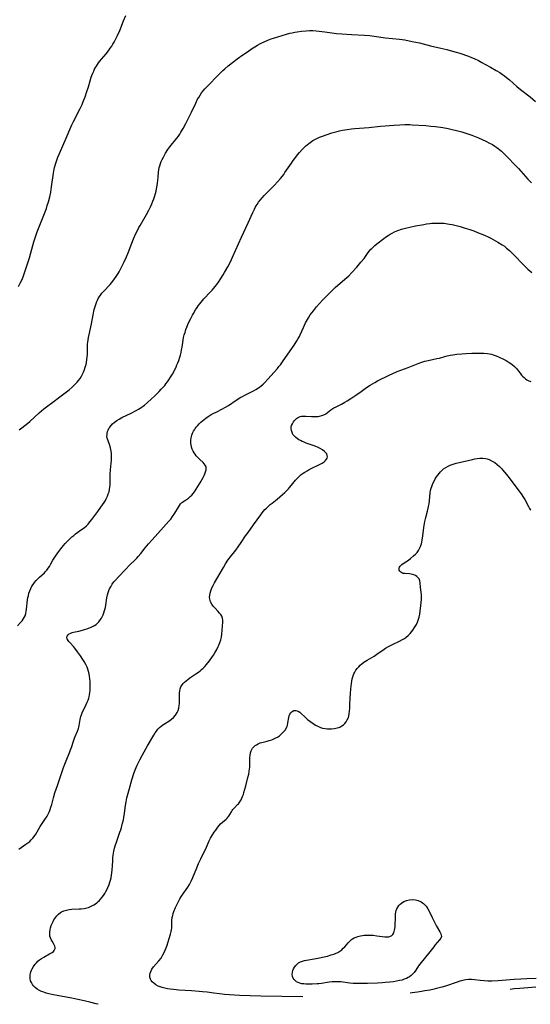
# Model space of a CAD drawing. Units: inches. Extents: x 2145577 to 2151036, y 187570 to 193051.
# Drawn here: x 2146666 to 2146819, y 187602 to 187897 of the extents above; entities that cross this region are included whole.
import ezdxf

# ---------------------------------------------------------------- set-up
doc = ezdxf.new("R2010")
doc.units = ezdxf.units.IN
doc.header["$MEASUREMENT"] = 0
doc.layers.add('c_22_T14S_R21E', color=247, linetype='Continuous')

msp = doc.modelspace()

# ---------------------------------------------------------------- linework, layer by layer
at = {"layer": 'c_22_T14S_R21E'}
for points, elevation in [([(2146689.12, 187602.21), (2146688.48, 187602.38), (2146686.63, 187602.84), (2146684.91, 187603.24), (2146683.05, 187603.66), (2146681.2, 187604.04), (2146677.3, 187604.74), (2146675.27, 187605.15), (2146674.29, 187605.38), (2146673.56, 187605.59), (2146672.84, 187605.82), (2146672.14, 187606.09), (2146671.5, 187606.38), (2146670.81, 187606.78), (2146670.22, 187607.22), (2146669.72, 187607.73), (2146669.4, 187608.18), (2146669.1, 187608.72), (2146668.89, 187609.29), (2146668.75, 187609.87), (2146668.72, 187610.22), (2146668.72, 187610.56), (2146668.76, 187611), (2146668.84, 187611.45), (2146668.99, 187611.97), (2146669.18, 187612.48), (2146669.35, 187612.85), (2146669.76, 187613.54), (2146670.23, 187614.19), (2146670.63, 187614.66), (2146671.06, 187615.1), (2146671.53, 187615.52), (2146672.09, 187615.94), (2146672.81, 187616.38), (2146674.57, 187617.29), (2146674.97, 187617.52), (2146675.37, 187617.78), (2146675.71, 187618.07), (2146675.97, 187618.38), (2146676.2, 187618.92), (2146676.22, 187619.28), (2146676.14, 187619.68), (2146675.98, 187620.07), (2146675.75, 187620.46), (2146675.31, 187621.16), (2146675.03, 187621.65), (2146674.82, 187622.13), (2146674.68, 187622.61), (2146674.61, 187623.15), (2146674.61, 187623.8), (2146674.69, 187624.48), (2146674.85, 187625.16), (2146675.06, 187625.81), (2146675.3, 187626.42), (2146675.59, 187627.01), (2146675.87, 187627.5), (2146676.17, 187627.97), (2146676.43, 187628.34), (2146676.71, 187628.69), (2146677.25, 187629.26), (2146677.87, 187629.74), (2146678.16, 187629.91), (2146678.87, 187630.23), (2146679.64, 187630.46), (2146680.47, 187630.61), (2146681.23, 187630.68), (2146683.38, 187630.79), (2146683.98, 187630.84), (2146684.87, 187630.96), (2146685.73, 187631.14), (2146686.2, 187631.27), (2146686.57, 187631.4), (2146687.24, 187631.69), (2146687.81, 187632), (2146688.35, 187632.36), (2146688.74, 187632.66), (2146689.12, 187632.99), (2146689.49, 187633.34), (2146689.84, 187633.72), (2146690.29, 187634.28), (2146690.71, 187634.86), (2146691.09, 187635.45), (2146691.45, 187636.06), (2146691.78, 187636.68), (2146692.03, 187637.19), (2146692.41, 187638.13), (2146692.64, 187638.78), (2146692.83, 187639.45), (2146692.98, 187640.14), (2146693.14, 187641.02), (2146693.21, 187641.56), (2146693.32, 187642.6), (2146693.39, 187643.61), (2146693.46, 187645.35), (2146693.5, 187646.09), (2146693.58, 187646.88), (2146693.67, 187647.48), (2146693.78, 187648.09), (2146693.99, 187649.04), (2146694.18, 187649.69), (2146694.55, 187650.85), (2146695.62, 187653.76), (2146695.87, 187654.51), (2146696.1, 187655.24), (2146696.42, 187656.46), (2146696.66, 187657.54), (2146696.78, 187658.21), (2146696.97, 187659.48), (2146697.27, 187661.76), (2146697.46, 187662.94), (2146697.69, 187664.05), (2146697.89, 187664.8), (2146698.5, 187666.93), (2146699.18, 187669.48), (2146699.37, 187670.13), (2146699.59, 187670.8), (2146699.92, 187671.73), (2146700.48, 187673.15), (2146700.79, 187673.85), (2146701.16, 187674.66), (2146701.56, 187675.45), (2146702.39, 187676.96), (2146703.91, 187679.66), (2146705.76, 187682.84), (2146706.18, 187683.54), (2146706.56, 187684.11), (2146706.97, 187684.64), (2146707.43, 187685.13), (2146707.97, 187685.6), (2146708.44, 187685.95), (2146708.94, 187686.27), (2146710.26, 187687.07), (2146710.66, 187687.34), (2146711.06, 187687.63), (2146711.69, 187688.19), (2146712.31, 187688.91), (2146712.78, 187689.7), (2146713.03, 187690.31), (2146713.22, 187690.95), (2146713.37, 187691.73), (2146713.45, 187692.35), (2146713.49, 187692.98), (2146713.5, 187693.61), (2146713.48, 187695.47), (2146713.53, 187696.15), (2146713.67, 187696.81), (2146713.89, 187697.33), (2146714.24, 187697.92), (2146714.59, 187698.36), (2146715, 187698.78), (2146715.46, 187699.19), (2146715.95, 187699.59), (2146716.54, 187700.02), (2146718.36, 187701.24), (2146719.16, 187701.79), (2146719.63, 187702.16), (2146720.08, 187702.54), (2146720.56, 187702.98), (2146721.01, 187703.45), (2146721.57, 187704.07), (2146722.43, 187705.15), (2146723.17, 187706.18), (2146723.63, 187706.85), (2146724.06, 187707.53), (2146724.64, 187708.54), (2146725.09, 187709.43), (2146725.28, 187709.86), (2146725.59, 187710.65), (2146725.86, 187711.45), (2146726.06, 187712.25), (2146726.19, 187713.11), (2146726.45, 187716.71), (2146726.46, 187717.35), (2146726.37, 187717.95), (2146726.15, 187718.53), (2146725.82, 187719.07), (2146725.47, 187719.49), (2146725.09, 187719.9), (2146724.01, 187721), (2146723.51, 187721.58), (2146723.15, 187722.1), (2146722.8, 187722.82), (2146722.57, 187723.59), (2146722.5, 187724.23), (2146722.52, 187724.78), (2146722.63, 187725.46), (2146722.81, 187726.14), (2146723.02, 187726.71), (2146723.15, 187727.02), (2146723.52, 187727.78), (2146723.93, 187728.54), (2146726.63, 187733.16), (2146727.24, 187734.18), (2146727.94, 187735.29), (2146728.34, 187735.86), (2146728.64, 187736.27), (2146730.3, 187738.32), (2146731.08, 187739.35), (2146731.94, 187740.61), (2146733.24, 187742.58), (2146734, 187743.66), (2146735.66, 187745.9), (2146737.8, 187748.92), (2146738.21, 187749.47), (2146738.64, 187750), (2146739.05, 187750.47), (2146739.48, 187750.92), (2146740.07, 187751.5), (2146740.64, 187752.01), (2146741.18, 187752.46), (2146742.68, 187753.65), (2146743.53, 187754.34), (2146744.27, 187754.97), (2146744.98, 187755.61), (2146745.54, 187756.15), (2146746.07, 187756.7), (2146746.44, 187757.11), (2146747.05, 187757.84), (2146748.24, 187759.34), (2146748.66, 187759.82), (2146749.3, 187760.44), (2146749.92, 187760.96), (2146750.47, 187761.36), (2146751.04, 187761.73), (2146751.66, 187762.11), (2146752.28, 187762.46), (2146752.89, 187762.77), (2146755.41, 187763.97), (2146755.83, 187764.2), (2146756.22, 187764.43), (2146756.76, 187764.81), (2146757.19, 187765.18), (2146757.51, 187765.58), (2146757.69, 187765.92), (2146757.78, 187766.31), (2146757.73, 187766.72), (2146757.54, 187767.15), (2146757.26, 187767.53), (2146756.91, 187767.89), (2146756.31, 187768.35), (2146755.62, 187768.78), (2146754.96, 187769.11), (2146754.1, 187769.47), (2146753.21, 187769.8), (2146751.42, 187770.41), (2146750.76, 187770.66), (2146750.21, 187770.89), (2146749.67, 187771.15), (2146749.21, 187771.41), (2146748.77, 187771.7), (2146748.16, 187772.2), (2146747.65, 187772.75), (2146747.45, 187773.04), (2146747.17, 187773.59), (2146746.99, 187774.19), (2146746.93, 187774.8), (2146746.95, 187775.19), (2146747.05, 187775.64), (2146747.28, 187776.23), (2146747.6, 187776.79), (2146747.87, 187777.17), (2146748.18, 187777.51), (2146748.49, 187777.79), (2146748.83, 187778.03), (2146749.18, 187778.22), (2146749.56, 187778.36), (2146750.01, 187778.46), (2146750.48, 187778.51), (2146751.29, 187778.51), (2146753.02, 187778.38), (2146753.78, 187778.35), (2146754.53, 187778.36), (2146755.01, 187778.41), (2146755.43, 187778.48), (2146756.07, 187778.66), (2146756.67, 187778.89), (2146757.25, 187779.21), (2146757.78, 187779.59), (2146758.81, 187780.4), (2146759.09, 187780.6), (2146759.69, 187780.97), (2146760.34, 187781.31), (2146761.95, 187782.13), (2146762.99, 187782.68), (2146763.64, 187783.05), (2146764.82, 187783.77), (2146766.59, 187784.95), (2146767.83, 187785.83), (2146769.5, 187787.04), (2146770.55, 187787.76), (2146771.23, 187788.19), (2146771.93, 187788.6), (2146772.76, 187789.06), (2146773.93, 187789.66), (2146775.02, 187790.2), (2146776.45, 187790.89), (2146777.2, 187791.22), (2146778.68, 187791.83), (2146781.96, 187793.06), (2146784.99, 187794.31), (2146786.03, 187794.68), (2146786.98, 187794.96), (2146787.94, 187795.18), (2146790.58, 187795.73), (2146791.29, 187795.9), (2146793.25, 187796.43), (2146794.51, 187796.73), (2146795.35, 187796.89), (2146796.51, 187797.06), (2146797.97, 187797.21), (2146799.35, 187797.31), (2146800.97, 187797.37), (2146802.87, 187797.39), (2146804.65, 187797.36), (2146805.68, 187797.27), (2146806.34, 187797.17), (2146806.89, 187797.05), (2146807.44, 187796.89), (2146808.32, 187796.58), (2146809.19, 187796.21), (2146810.54, 187795.56), (2146811.32, 187795.14), (2146812.2, 187794.62), (2146812.67, 187794.31), (2146813.12, 187793.98), (2146813.81, 187793.39), (2146814.43, 187792.75), (2146815.01, 187792.01), (2146815.45, 187791.39), (2146815.92, 187790.78), (2146816.18, 187790.49), (2146816.66, 187790.04), (2146817.08, 187789.71), (2146817.53, 187789.42), (2146818.09, 187789.11), (2146818.69, 187788.85)], 1048), ([(2146723.78, 187605.55), (2146721.8, 187605.83), (2146720.4, 187605.99), (2146719.33, 187606.09), (2146717.09, 187606.26), (2146713.25, 187606.49), (2146711.63, 187606.63), (2146710.65, 187606.76), (2146709.92, 187606.87), (2146709.08, 187607.03), (2146708.28, 187607.23), (2146707.41, 187607.52), (2146707.04, 187607.68), (2146706.36, 187608.05), (2146705.76, 187608.5), (2146705.33, 187608.91), (2146704.99, 187609.35), (2146704.76, 187609.76), (2146704.58, 187610.31), (2146704.56, 187610.89), (2146704.69, 187611.54), (2146704.95, 187612.2), (2146705.22, 187612.7), (2146705.73, 187613.39), (2146707.31, 187615.22), (2146707.93, 187616.04), (2146708.22, 187616.48), (2146708.52, 187616.99), (2146708.99, 187617.96), (2146709.17, 187618.4), (2146709.47, 187619.18), (2146709.64, 187619.66), (2146710.74, 187623.23), (2146710.95, 187624.01), (2146711.06, 187624.57), (2146711.14, 187625.13), (2146711.18, 187625.64), (2146711.22, 187627.36), (2146711.31, 187628.2), (2146711.44, 187628.8), (2146711.61, 187629.39), (2146711.81, 187629.99), (2146712.27, 187631.18), (2146712.65, 187632.04), (2146712.94, 187632.64), (2146713.25, 187633.23), (2146713.59, 187633.81), (2146714.09, 187634.6), (2146715.51, 187636.6), (2146715.98, 187637.33), (2146716.45, 187638.12), (2146716.77, 187638.73), (2146717.07, 187639.36), (2146717.46, 187640.25), (2146718.62, 187643.11), (2146719.18, 187644.41), (2146719.83, 187645.79), (2146721.54, 187649.33), (2146722.36, 187651.17), (2146722.78, 187652.05), (2146723.34, 187653.01), (2146723.84, 187653.77), (2146724.3, 187654.42), (2146724.99, 187655.34), (2146725.38, 187655.83), (2146725.78, 187656.28), (2146726.3, 187656.79), (2146727.45, 187657.73), (2146727.74, 187658.01), (2146728.05, 187658.35), (2146728.23, 187658.58), (2146728.54, 187659.05), (2146729.01, 187659.92), (2146729.26, 187660.34), (2146729.47, 187660.62), (2146729.94, 187661.14), (2146730.88, 187662.06), (2146731.11, 187662.31), (2146731.55, 187662.88), (2146731.94, 187663.5), (2146732.18, 187663.96), (2146732.38, 187664.45), (2146732.59, 187665.06), (2146732.77, 187665.7), (2146733.29, 187667.71), (2146733.98, 187670.14), (2146734.21, 187671.19), (2146734.35, 187671.97), (2146734.45, 187672.75), (2146734.49, 187673.23), (2146734.53, 187673.82), (2146734.57, 187676.09), (2146734.63, 187676.92), (2146734.73, 187677.6), (2146734.92, 187678.22), (2146735.09, 187678.58), (2146735.33, 187678.95), (2146735.81, 187679.48), (2146736.14, 187679.75), (2146736.49, 187679.99), (2146737.05, 187680.3), (2146737.64, 187680.55), (2146738.15, 187680.71), (2146739.69, 187681.08), (2146740.3, 187681.24), (2146740.82, 187681.41), (2146741.34, 187681.61), (2146742.07, 187681.93), (2146742.78, 187682.31), (2146743.38, 187682.7), (2146744.05, 187683.23), (2146744.64, 187683.83), (2146745.1, 187684.41), (2146745.47, 187685.04), (2146745.62, 187685.39), (2146745.77, 187685.81), (2146745.95, 187686.58), (2146746.2, 187688.13), (2146746.35, 187688.71), (2146746.54, 187689.19), (2146746.78, 187689.61), (2146747.16, 187690), (2146747.75, 187690.25), (2146748.31, 187690.27), (2146748.98, 187690.06), (2146749.51, 187689.73), (2146749.94, 187689.37), (2146750.99, 187688.37), (2146751.83, 187687.62), (2146752.51, 187687.09), (2146753.52, 187686.36), (2146754.2, 187685.92), (2146754.89, 187685.53), (2146755.28, 187685.35), (2146755.74, 187685.16), (2146756.3, 187684.99), (2146757.06, 187684.83), (2146757.83, 187684.74), (2146758.49, 187684.73), (2146758.97, 187684.74), (2146759.87, 187684.84), (2146760.73, 187685.04), (2146761.17, 187685.19), (2146761.47, 187685.31), (2146762.06, 187685.64), (2146762.55, 187685.99), (2146762.98, 187686.41), (2146763.39, 187686.9), (2146763.72, 187687.45), (2146764.03, 187688.16), (2146764.15, 187688.56), (2146764.32, 187689.31), (2146764.42, 187690.1), (2146764.48, 187690.9), (2146764.52, 187692.1), (2146764.56, 187694.07), (2146764.63, 187695.4), (2146764.75, 187696.75), (2146764.93, 187698.37), (2146765.04, 187699.08), (2146765.18, 187699.78), (2146765.44, 187700.61), (2146765.69, 187701.22), (2146765.98, 187701.8), (2146766.31, 187702.34), (2146766.69, 187702.86), (2146767.15, 187703.4), (2146767.58, 187703.83), (2146768.1, 187704.29), (2146768.65, 187704.72), (2146769.13, 187705.05), (2146769.63, 187705.36), (2146771.72, 187706.6), (2146772.53, 187707.12), (2146774.72, 187708.62), (2146775.2, 187708.92), (2146776.03, 187709.42), (2146776.63, 187709.74), (2146777.23, 187710.03), (2146779.37, 187711.05), (2146780.22, 187711.51), (2146780.81, 187711.87), (2146781.38, 187712.27), (2146781.96, 187712.75), (2146782.52, 187713.33), (2146782.94, 187713.83), (2146783.33, 187714.35), (2146783.88, 187715.18), (2146784.41, 187716.09), (2146784.71, 187716.7), (2146784.97, 187717.33), (2146785.18, 187717.96), (2146785.26, 187718.28), (2146785.43, 187719.19), (2146785.84, 187722.67), (2146785.93, 187723.51), (2146785.96, 187724.19), (2146785.95, 187724.98), (2146785.87, 187725.75), (2146785.67, 187727.14), (2146785.53, 187728.54), (2146785.4, 187729.17), (2146785.2, 187729.69), (2146784.94, 187730.07), (2146784.51, 187730.47), (2146784.1, 187730.72), (2146783.65, 187730.91), (2146783.27, 187731.02), (2146782.81, 187731.12), (2146782.35, 187731.19), (2146780.96, 187731.3), (2146780.48, 187731.37), (2146780.06, 187731.5), (2146779.72, 187731.71), (2146779.46, 187731.99), (2146779.3, 187732.32), (2146779.24, 187732.63), (2146779.27, 187732.95), (2146779.38, 187733.23), (2146779.55, 187733.51), (2146779.77, 187733.77), (2146780.03, 187734.02), (2146780.45, 187734.34), (2146782.01, 187735.36), (2146782.67, 187735.85), (2146783.58, 187736.6), (2146784.16, 187737.14), (2146784.65, 187737.67), (2146785.03, 187738.2), (2146785.36, 187738.78), (2146785.62, 187739.38), (2146785.89, 187740.21), (2146786.02, 187740.76), (2146786.13, 187741.33), (2146786.34, 187742.62), (2146786.68, 187745.07), (2146786.98, 187746.92), (2146787.24, 187748.07), (2146787.74, 187749.98), (2146787.96, 187750.92), (2146788.05, 187751.37), (2146788.19, 187752.23), (2146788.31, 187753.09), (2146788.58, 187755.57), (2146788.68, 187756.22), (2146788.82, 187756.86), (2146788.99, 187757.45), (2146789.32, 187758.26), (2146789.72, 187759.05), (2146790.08, 187759.68), (2146790.47, 187760.29), (2146790.81, 187760.78), (2146791.2, 187761.31), (2146791.62, 187761.82), (2146792.18, 187762.38), (2146792.52, 187762.67), (2146793.21, 187763.14), (2146793.96, 187763.54), (2146794.51, 187763.78), (2146795.4, 187764.11), (2146796.3, 187764.39), (2146796.83, 187764.54), (2146798.09, 187764.84), (2146801.21, 187765.52), (2146801.9, 187765.66), (2146802.59, 187765.77), (2146803.39, 187765.85), (2146804.31, 187765.85), (2146805.09, 187765.76), (2146805.62, 187765.65), (2146806.23, 187765.46), (2146807.12, 187765.04), (2146807.87, 187764.57), (2146808.6, 187763.99), (2146809.3, 187763.36), (2146809.87, 187762.77), (2146810.21, 187762.39), (2146810.82, 187761.68), (2146811.39, 187760.98), (2146812.46, 187759.58), (2146815.97, 187754.88), (2146816.28, 187754.42), (2146816.84, 187753.52), (2146817.98, 187751.38), (2146818.3, 187750.84), (2146818.63, 187750.36)], 1050), ([(2146820.32, 187609.92), (2146817.52, 187609.85), (2146815.67, 187609.77), (2146813.72, 187609.63), (2146808.9, 187609.24), (2146807, 187609.15), (2146805.78, 187609.15), (2146804.67, 187609.21), (2146803.51, 187609.32), (2146801.78, 187609.55), (2146800.96, 187609.64), (2146800.63, 187609.66), (2146800.06, 187609.66), (2146799.21, 187609.57), (2146798.58, 187609.45), (2146797.96, 187609.29), (2146797.38, 187609.12), (2146796.66, 187608.88), (2146793.15, 187607.67), (2146792.01, 187607.32), (2146790.48, 187606.92), (2146789.77, 187606.75), (2146788.4, 187606.46), (2146786.98, 187606.21), (2146785.95, 187606.04), (2146784.72, 187605.87), (2146783.13, 187605.66), (2146782.53, 187605.59)], 1050), ([(2146750.44, 187604.43), (2146737.84, 187604.67), (2146731.41, 187604.85), (2146729.9, 187604.91), (2146728.41, 187605), (2146726.96, 187605.13), (2146725.41, 187605.31), (2146723.78, 187605.55)], 1050), ([(2146820.15, 187607.3), (2146816.55, 187607.07), (2146815.42, 187606.98), (2146813.72, 187606.81), (2146812.52, 187606.68)], 1048)]:
    msp.add_lwpolyline(points, dxfattribs=dict(at, elevation=elevation))
for points in [[(2146665.21, 187817.35, 1040), (2146665.9, 187818.59, 1040), (2146666.21, 187819.22, 1040), (2146666.68, 187820.29, 1040), (2146667.09, 187821.4, 1040), (2146667.49, 187822.62, 1040), (2146668.54, 187825.97, 1040), (2146668.97, 187827.45, 1040), (2146669.89, 187830.77, 1040), (2146670.45, 187832.58, 1040), (2146670.87, 187833.74, 1040), (2146671.43, 187835.23, 1040), (2146673.59, 187840.77, 1040), (2146673.88, 187841.59, 1040), (2146674.23, 187842.75, 1040), (2146674.61, 187844.22, 1040), (2146674.89, 187845.59, 1040), (2146675.15, 187847.18, 1040), (2146675.73, 187851.33, 1040), (2146675.94, 187852.49, 1040), (2146676.06, 187853.05, 1040), (2146676.4, 187854.27, 1040), (2146676.72, 187855.25, 1040), (2146677.04, 187856.1, 1040), (2146677.5, 187857.19, 1040), (2146679.57, 187861.78, 1040), (2146680.93, 187865.06, 1040), (2146681.27, 187865.79, 1040), (2146681.77, 187866.83, 1040), (2146683.75, 187870.73, 1040), (2146684.28, 187871.89, 1040), (2146684.54, 187872.51, 1040), (2146685.19, 187874.22, 1040), (2146685.72, 187875.78, 1040), (2146686.18, 187877.23, 1040), (2146686.68, 187878.95, 1040), (2146687.03, 187880.07, 1040), (2146687.23, 187880.62, 1040), (2146687.49, 187881.27, 1040), (2146687.78, 187881.92, 1040), (2146688.04, 187882.45, 1040), (2146688.33, 187882.97, 1040), (2146688.58, 187883.41, 1040), (2146688.86, 187883.84, 1040), (2146689.22, 187884.36, 1040), (2146689.6, 187884.87, 1040), (2146690.11, 187885.49, 1040), (2146691.46, 187887.09, 1040), (2146692.17, 187887.97, 1040), (2146692.75, 187888.75, 1040), (2146693.16, 187889.35, 1040), (2146693.55, 187889.97, 1040), (2146693.92, 187890.6, 1040), (2146694.35, 187891.38, 1040), (2146694.92, 187892.54, 1040), (2146695.57, 187894.06, 1040), (2146696.7, 187896.95, 1040), (2146697.39, 187898.57, 1040)], [(2146665.5, 187774.42, 1042), (2146665.85, 187774.71, 1042), (2146667.54, 187776.02, 1042), (2146668.64, 187776.93, 1042), (2146671.47, 187779.45, 1042), (2146672.86, 187780.64, 1042), (2146674, 187781.56, 1042), (2146675.1, 187782.41, 1042), (2146678.04, 187784.57, 1042), (2146679.18, 187785.44, 1042), (2146680.42, 187786.42, 1042), (2146681.33, 187787.22, 1042), (2146681.86, 187787.72, 1042), (2146682.36, 187788.22, 1042), (2146682.81, 187788.71, 1042), (2146683.24, 187789.21, 1042), (2146683.68, 187789.79, 1042), (2146684.12, 187790.45, 1042), (2146684.45, 187791.06, 1042), (2146684.74, 187791.69, 1042), (2146685.05, 187792.52, 1042), (2146685.25, 187793.17, 1042), (2146685.47, 187793.99, 1042), (2146685.63, 187794.68, 1042), (2146685.75, 187795.38, 1042), (2146685.86, 187796.23, 1042), (2146685.9, 187796.98, 1042), (2146685.92, 187799.16, 1042), (2146685.95, 187800.02, 1042), (2146686, 187800.68, 1042), (2146686.08, 187801.34, 1042), (2146686.18, 187802.05, 1042), (2146686.47, 187803.36, 1042), (2146686.93, 187805.29, 1042), (2146687.12, 187806.21, 1042), (2146687.62, 187808.85, 1042), (2146687.96, 187810.43, 1042), (2146688.29, 187811.66, 1042), (2146688.47, 187812.21, 1042), (2146688.7, 187812.83, 1042), (2146688.9, 187813.3, 1042), (2146689.14, 187813.76, 1042), (2146689.48, 187814.31, 1042), (2146689.79, 187814.75, 1042), (2146690.25, 187815.32, 1042), (2146690.74, 187815.88, 1042), (2146692.67, 187817.96, 1042), (2146693.52, 187818.97, 1042), (2146694.03, 187819.65, 1042), (2146694.51, 187820.35, 1042), (2146695.06, 187821.24, 1042), (2146695.35, 187821.76, 1042), (2146695.87, 187822.71, 1042), (2146696.5, 187823.91, 1042), (2146696.93, 187824.77, 1042), (2146697.61, 187826.23, 1042), (2146698.1, 187827.42, 1042), (2146699.21, 187830.34, 1042), (2146699.72, 187831.61, 1042), (2146700.41, 187833.19, 1042), (2146700.96, 187834.36, 1042), (2146701.29, 187835.01, 1042), (2146701.65, 187835.65, 1042), (2146703.2, 187838.25, 1042), (2146703.61, 187838.97, 1042), (2146704.28, 187840.18, 1042), (2146704.8, 187841.25, 1042), (2146705.21, 187842.17, 1042), (2146705.52, 187842.95, 1042), (2146705.76, 187843.59, 1042), (2146705.97, 187844.24, 1042), (2146706.26, 187845.23, 1042), (2146706.44, 187845.93, 1042), (2146706.6, 187846.64, 1042), (2146706.78, 187847.6, 1042), (2146706.9, 187848.37, 1042), (2146707, 187849.15, 1042), (2146707.09, 187850.08, 1042), (2146707.2, 187851.64, 1042), (2146707.27, 187852.34, 1042), (2146707.39, 187852.99, 1042), (2146707.54, 187853.54, 1042), (2146707.77, 187854.19, 1042), (2146708.02, 187854.79, 1042), (2146708.29, 187855.39, 1042), (2146708.67, 187856.16, 1042), (2146708.98, 187856.75, 1042), (2146709.32, 187857.33, 1042), (2146710, 187858.4, 1042), (2146710.6, 187859.25, 1042), (2146712.67, 187861.83, 1042), (2146713.12, 187862.43, 1042), (2146713.52, 187863.01, 1042), (2146713.9, 187863.6, 1042), (2146714.57, 187864.72, 1042), (2146715.35, 187866.17, 1042), (2146717.02, 187869.57, 1042), (2146718.32, 187872.3, 1042), (2146718.9, 187873.45, 1042), (2146719.22, 187874.02, 1042), (2146719.65, 187874.72, 1042), (2146720.1, 187875.39, 1042), (2146720.59, 187876.04, 1042), (2146721.04, 187876.57, 1042), (2146721.51, 187877.08, 1042), (2146725.45, 187881.14, 1042), (2146726.47, 187882.1, 1042), (2146727.05, 187882.63, 1042), (2146728.08, 187883.5, 1042), (2146729.75, 187884.82, 1042), (2146730.71, 187885.54, 1042), (2146732.48, 187886.81, 1042), (2146733.8, 187887.73, 1042), (2146735.03, 187888.56, 1042), (2146736.02, 187889.19, 1042), (2146736.84, 187889.69, 1042), (2146737.52, 187890.07, 1042), (2146738.15, 187890.4, 1042), (2146738.8, 187890.7, 1042), (2146739.91, 187891.17, 1042), (2146740.94, 187891.55, 1042), (2146741.66, 187891.78, 1042), (2146745.56, 187892.99, 1042), (2146746.5, 187893.25, 1042), (2146747.19, 187893.41, 1042), (2146747.99, 187893.56, 1042), (2146748.69, 187893.67, 1042), (2146749.98, 187893.85, 1042), (2146751.4, 187894, 1042), (2146752.4, 187894.05, 1042), (2146752.89, 187894.04, 1042), (2146753.38, 187894.03, 1042), (2146754.37, 187893.96, 1042), (2146756.96, 187893.68, 1042), (2146760.48, 187893.23, 1042), (2146762.1, 187893.06, 1042), (2146765.01, 187892.85, 1042), (2146768.88, 187892.65, 1042), (2146770.37, 187892.54, 1042), (2146771.81, 187892.36, 1042), (2146775.15, 187891.93, 1042), (2146779.39, 187891.48, 1042), (2146780.9, 187891.25, 1042), (2146783.15, 187890.83, 1042), (2146785.38, 187890.35, 1042), (2146786.4, 187890.09, 1042), (2146788.59, 187889.52, 1042), (2146791.74, 187888.79, 1042), (2146793.56, 187888.34, 1042), (2146795.96, 187887.71, 1042), (2146797.4, 187887.29, 1042), (2146798.29, 187887.01, 1042), (2146799.13, 187886.72, 1042), (2146799.97, 187886.41, 1042), (2146800.95, 187886.01, 1042), (2146801.74, 187885.65, 1042), (2146802.98, 187885.04, 1042), (2146803.97, 187884.53, 1042), (2146805.11, 187883.92, 1042), (2146806.56, 187883.11, 1042), (2146808.32, 187882.09, 1042), (2146809.35, 187881.46, 1042), (2146810.19, 187880.9, 1042), (2146810.8, 187880.46, 1042), (2146811.4, 187880.01, 1042), (2146812.3, 187879.27, 1042), (2146814.47, 187877.34, 1042), (2146815.62, 187876.37, 1042), (2146818.46, 187874.18, 1042), (2146820.09, 187872.83, 1042)], [(2146664.96, 187715.63, 1044), (2146665.89, 187716.62, 1044), (2146666.33, 187717.13, 1044), (2146666.68, 187717.6, 1044), (2146666.98, 187718.1, 1044), (2146667.25, 187718.69, 1044), (2146667.45, 187719.32, 1044), (2146667.58, 187719.99, 1044), (2146667.68, 187720.68, 1044), (2146667.98, 187723.42, 1044), (2146668.09, 187724.11, 1044), (2146668.2, 187724.66, 1044), (2146668.39, 187725.41, 1044), (2146668.63, 187726.14, 1044), (2146668.92, 187726.85, 1044), (2146669.27, 187727.52, 1044), (2146669.61, 187728.08, 1044), (2146670, 187728.61, 1044), (2146670.53, 187729.26, 1044), (2146671.11, 187729.87, 1044), (2146671.54, 187730.28, 1044), (2146672.99, 187731.57, 1044), (2146673.38, 187731.96, 1044), (2146673.75, 187732.37, 1044), (2146674.17, 187732.91, 1044), (2146674.55, 187733.47, 1044), (2146674.98, 187734.21, 1044), (2146675.58, 187735.33, 1044), (2146675.95, 187735.97, 1044), (2146676.3, 187736.5, 1044), (2146677.01, 187737.51, 1044), (2146677.92, 187738.73, 1044), (2146678.71, 187739.72, 1044), (2146679.24, 187740.34, 1044), (2146679.7, 187740.84, 1044), (2146680.18, 187741.33, 1044), (2146680.7, 187741.83, 1044), (2146681.25, 187742.31, 1044), (2146681.78, 187742.75, 1044), (2146682.33, 187743.17, 1044), (2146684.15, 187744.48, 1044), (2146684.88, 187745.03, 1044), (2146685.57, 187745.62, 1044), (2146685.79, 187745.83, 1044), (2146686.08, 187746.14, 1044), (2146686.65, 187746.79, 1044), (2146687.2, 187747.47, 1044), (2146689.03, 187749.91, 1044), (2146689.95, 187751.17, 1044), (2146690.44, 187751.88, 1044), (2146690.91, 187752.6, 1044), (2146691.27, 187753.24, 1044), (2146691.52, 187753.73, 1044), (2146691.88, 187754.51, 1044), (2146692.15, 187755.2, 1044), (2146692.36, 187755.85, 1044), (2146692.53, 187756.52, 1044), (2146692.64, 187757.18, 1044), (2146692.69, 187757.88, 1044), (2146692.7, 187758.53, 1044), (2146692.68, 187759.97, 1044), (2146692.72, 187761.21, 1044), (2146692.82, 187762.38, 1044), (2146693.03, 187764.42, 1044), (2146693.09, 187765.19, 1044), (2146693.11, 187765.68, 1044), (2146693.12, 187766.18, 1044), (2146693.1, 187766.74, 1044), (2146693.06, 187767.3, 1044), (2146692.98, 187767.96, 1044), (2146692.89, 187768.46, 1044), (2146692.78, 187768.95, 1044), (2146692.58, 187769.65, 1044), (2146691.97, 187771.35, 1044), (2146691.83, 187771.87, 1044), (2146691.75, 187772.38, 1044), (2146691.76, 187772.89, 1044), (2146691.84, 187773.41, 1044), (2146691.95, 187773.85, 1044), (2146692.1, 187774.28, 1044), (2146692.43, 187774.96, 1044), (2146692.6, 187775.23, 1044), (2146692.97, 187775.72, 1044), (2146693.41, 187776.19, 1044), (2146693.91, 187776.62, 1044), (2146694.31, 187776.92, 1044), (2146694.73, 187777.21, 1044), (2146695.43, 187777.63, 1044), (2146696.19, 187778.04, 1044), (2146699.01, 187779.43, 1044), (2146700.5, 187780.19, 1044), (2146701.15, 187780.56, 1044), (2146701.7, 187780.9, 1044), (2146702.54, 187781.49, 1044), (2146702.98, 187781.83, 1044), (2146703.93, 187782.63, 1044), (2146704.99, 187783.58, 1044), (2146706.06, 187784.58, 1044), (2146707.4, 187785.9, 1044), (2146708.02, 187786.55, 1044), (2146708.64, 187787.24, 1044), (2146709.03, 187787.69, 1044), (2146709.4, 187788.15, 1044), (2146709.84, 187788.74, 1044), (2146710.27, 187789.35, 1044), (2146710.8, 187790.18, 1044), (2146711.36, 187791.12, 1044), (2146711.74, 187791.81, 1044), (2146712.1, 187792.51, 1044), (2146712.44, 187793.22, 1044), (2146712.71, 187793.83, 1044), (2146712.99, 187794.51, 1044), (2146713.25, 187795.2, 1044), (2146713.57, 187796.2, 1044), (2146713.73, 187796.75, 1044), (2146713.92, 187797.53, 1044), (2146714.09, 187798.33, 1044), (2146714.26, 187799.18, 1044), (2146714.56, 187801.31, 1044), (2146714.7, 187802.07, 1044), (2146714.89, 187802.84, 1044), (2146715.12, 187803.6, 1044), (2146715.41, 187804.48, 1044), (2146715.65, 187805.14, 1044), (2146716.2, 187806.46, 1044), (2146716.82, 187807.78, 1044), (2146717.31, 187808.71, 1044), (2146717.62, 187809.27, 1044), (2146718.28, 187810.37, 1044), (2146718.71, 187811.01, 1044), (2146719.07, 187811.52, 1044), (2146719.54, 187812.14, 1044), (2146719.96, 187812.67, 1044), (2146720.78, 187813.61, 1044), (2146722.8, 187815.75, 1044), (2146723.27, 187816.27, 1044), (2146723.74, 187816.81, 1044), (2146724.19, 187817.36, 1044), (2146724.62, 187817.92, 1044), (2146725.32, 187818.9, 1044), (2146725.85, 187819.7, 1044), (2146726.59, 187820.88, 1044), (2146726.99, 187821.57, 1044), (2146727.91, 187823.21, 1044), (2146728.7, 187824.78, 1044), (2146729.35, 187826.17, 1044), (2146732.02, 187832.14, 1044), (2146734.02, 187836.43, 1044), (2146735.4, 187839.49, 1044), (2146735.89, 187840.5, 1044), (2146736.15, 187840.99, 1044), (2146736.43, 187841.48, 1044), (2146736.73, 187841.96, 1044), (2146737.16, 187842.58, 1044), (2146737.61, 187843.19, 1044), (2146738.29, 187844.01, 1044), (2146738.83, 187844.61, 1044), (2146739.9, 187845.71, 1044), (2146741.96, 187847.75, 1044), (2146742.83, 187848.68, 1044), (2146743.76, 187849.77, 1044), (2146744.29, 187850.42, 1044), (2146744.68, 187850.95, 1044), (2146745.06, 187851.48, 1044), (2146746.99, 187854.33, 1044), (2146747.53, 187855.08, 1044), (2146748.31, 187856.13, 1044), (2146748.83, 187856.79, 1044), (2146749.42, 187857.48, 1044), (2146750.21, 187858.37, 1044), (2146750.88, 187859.08, 1044), (2146751.29, 187859.47, 1044), (2146751.71, 187859.85, 1044), (2146752.16, 187860.22, 1044), (2146752.62, 187860.56, 1044), (2146753.43, 187861.09, 1044), (2146754.02, 187861.42, 1044), (2146754.61, 187861.73, 1044), (2146755.4, 187862.09, 1044), (2146756.28, 187862.44, 1044), (2146757.72, 187862.94, 1044), (2146759.12, 187863.39, 1044), (2146759.89, 187863.62, 1044), (2146760.66, 187863.83, 1044), (2146761.41, 187864.01, 1044), (2146762.29, 187864.19, 1044), (2146763.72, 187864.43, 1044), (2146764.93, 187864.59, 1044), (2146765.93, 187864.69, 1044), (2146770.16, 187865.05, 1044), (2146773.63, 187865.38, 1044), (2146777.74, 187865.72, 1044), (2146779.41, 187865.84, 1044), (2146780.9, 187865.89, 1044), (2146782.4, 187865.88, 1044), (2146783.16, 187865.85, 1044), (2146787.24, 187865.58, 1044), (2146788.76, 187865.45, 1044), (2146790.17, 187865.28, 1044), (2146792.33, 187864.96, 1044), (2146793.94, 187864.67, 1044), (2146795.15, 187864.42, 1044), (2146796.39, 187864.12, 1044), (2146798.06, 187863.66, 1044), (2146799.8, 187863.12, 1044), (2146800.98, 187862.69, 1044), (2146803.01, 187861.86, 1044), (2146805.18, 187860.91, 1044), (2146806.33, 187860.35, 1044), (2146807.18, 187859.87, 1044), (2146807.87, 187859.44, 1044), (2146808.54, 187858.97, 1044), (2146808.94, 187858.67, 1044), (2146809.91, 187857.87, 1044), (2146810.53, 187857.3, 1044), (2146811.61, 187856.23, 1044), (2146814.1, 187853.66, 1044), (2146814.95, 187852.74, 1044), (2146817.05, 187850.33, 1044), (2146817.79, 187849.55, 1044), (2146818.88, 187848.47, 1044)], [(2146665.36, 187648.72, 1046), (2146666.07, 187649.22, 1046), (2146667.49, 187650.16, 1046), (2146668.08, 187650.58, 1046), (2146668.6, 187651.01, 1046), (2146669.09, 187651.47, 1046), (2146669.54, 187651.97, 1046), (2146669.96, 187652.5, 1046), (2146670.43, 187653.22, 1046), (2146671.77, 187655.48, 1046), (2146673.14, 187657.57, 1046), (2146673.8, 187658.64, 1046), (2146673.99, 187658.99, 1046), (2146674.39, 187659.8, 1046), (2146674.73, 187660.64, 1046), (2146674.94, 187661.25, 1046), (2146675.2, 187662.12, 1046), (2146675.73, 187664.1, 1046), (2146676.16, 187665.56, 1046), (2146676.89, 187667.78, 1046), (2146678.77, 187673.14, 1046), (2146679.55, 187675.19, 1046), (2146680.61, 187677.83, 1046), (2146680.87, 187678.51, 1046), (2146681.11, 187679.21, 1046), (2146681.7, 187681.04, 1046), (2146682.02, 187681.95, 1046), (2146682.23, 187682.5, 1046), (2146682.91, 187684.09, 1046), (2146683.18, 187684.86, 1046), (2146683.3, 187685.3, 1046), (2146683.41, 187685.8, 1046), (2146683.67, 187687.61, 1046), (2146683.79, 187688.12, 1046), (2146683.89, 187688.48, 1046), (2146684.07, 187688.98, 1046), (2146684.34, 187689.61, 1046), (2146685.52, 187692.07, 1046), (2146685.82, 187692.72, 1046), (2146686.09, 187693.38, 1046), (2146686.29, 187693.93, 1046), (2146686.42, 187694.4, 1046), (2146686.54, 187694.97, 1046), (2146686.64, 187695.63, 1046), (2146686.69, 187696.31, 1046), (2146686.73, 187697.25, 1046), (2146686.73, 187698.2, 1046), (2146686.7, 187698.96, 1046), (2146686.64, 187699.72, 1046), (2146686.54, 187700.51, 1046), (2146686.4, 187701.25, 1046), (2146686.22, 187701.98, 1046), (2146686, 187702.7, 1046), (2146685.89, 187702.98, 1046), (2146685.78, 187703.26, 1046), (2146685.39, 187704.1, 1046), (2146684.94, 187704.91, 1046), (2146684.52, 187705.59, 1046), (2146683.79, 187706.66, 1046), (2146682.97, 187707.84, 1046), (2146682.16, 187708.91, 1046), (2146681.72, 187709.46, 1046), (2146680.62, 187710.66, 1046), (2146680.34, 187710.98, 1046), (2146680.11, 187711.29, 1046), (2146679.84, 187711.75, 1046), (2146679.74, 187712.19, 1046), (2146679.83, 187712.59, 1046), (2146680.09, 187712.96, 1046), (2146680.44, 187713.26, 1046), (2146680.9, 187713.49, 1046), (2146681.28, 187713.63, 1046), (2146681.7, 187713.74, 1046), (2146683.32, 187714.06, 1046), (2146684.37, 187714.32, 1046), (2146685.04, 187714.52, 1046), (2146685.7, 187714.74, 1046), (2146686.49, 187715.03, 1046), (2146686.97, 187715.23, 1046), (2146687.44, 187715.46, 1046), (2146687.97, 187715.75, 1046), (2146688.47, 187716.08, 1046), (2146688.72, 187716.28, 1046), (2146689.33, 187716.86, 1046), (2146689.84, 187717.53, 1046), (2146690.09, 187717.94, 1046), (2146690.32, 187718.36, 1046), (2146690.58, 187718.93, 1046), (2146690.81, 187719.52, 1046), (2146691.03, 187720.2, 1046), (2146691.27, 187721.18, 1046), (2146691.4, 187721.87, 1046), (2146691.72, 187724.03, 1046), (2146691.91, 187724.96, 1046), (2146692.09, 187725.62, 1046), (2146692.32, 187726.26, 1046), (2146692.54, 187726.78, 1046), (2146692.86, 187727.38, 1046), (2146693.33, 187728.1, 1046), (2146693.84, 187728.81, 1046), (2146694.37, 187729.45, 1046), (2146695.19, 187730.35, 1046), (2146697.29, 187732.51, 1046), (2146698.63, 187733.91, 1046), (2146700.16, 187735.41, 1046), (2146700.67, 187735.92, 1046), (2146701.13, 187736.42, 1046), (2146701.91, 187737.34, 1046), (2146703.23, 187739.05, 1046), (2146704.21, 187740.24, 1046), (2146705.24, 187741.39, 1046), (2146708.72, 187745.18, 1046), (2146710.3, 187746.99, 1046), (2146710.84, 187747.66, 1046), (2146711.41, 187748.43, 1046), (2146712.02, 187749.39, 1046), (2146713.12, 187751.26, 1046), (2146713.45, 187751.76, 1046), (2146713.81, 187752.21, 1046), (2146714.19, 187752.61, 1046), (2146714.45, 187752.82, 1046), (2146714.95, 187753.16, 1046), (2146715.85, 187753.7, 1046), (2146716.21, 187753.95, 1046), (2146716.7, 187754.36, 1046), (2146717.13, 187754.79, 1046), (2146717.55, 187755.28, 1046), (2146717.94, 187755.8, 1046), (2146718.49, 187756.65, 1046), (2146719.91, 187758.97, 1046), (2146720.16, 187759.4, 1046), (2146720.56, 187760.14, 1046), (2146720.82, 187760.68, 1046), (2146721.05, 187761.21, 1046), (2146721.28, 187761.84, 1046), (2146721.42, 187762.45, 1046), (2146721.44, 187762.83, 1046), (2146721.41, 187763.18, 1046), (2146721.32, 187763.52, 1046), (2146721.17, 187763.83, 1046), (2146720.88, 187764.23, 1046), (2146720.52, 187764.61, 1046), (2146719.55, 187765.49, 1046), (2146719.02, 187766, 1046), (2146718.49, 187766.6, 1046), (2146718.15, 187767.05, 1046), (2146717.85, 187767.51, 1046), (2146717.55, 187768.04, 1046), (2146717.3, 187768.59, 1046), (2146717.1, 187769.15, 1046), (2146717.03, 187769.44, 1046), (2146716.89, 187770.29, 1046), (2146716.88, 187771.15, 1046), (2146716.98, 187772, 1046), (2146717.17, 187772.77, 1046), (2146717.39, 187773.37, 1046), (2146717.67, 187773.96, 1046), (2146717.91, 187774.4, 1046), (2146718.19, 187774.82, 1046), (2146718.5, 187775.23, 1046), (2146718.84, 187775.63, 1046), (2146719.37, 187776.19, 1046), (2146719.84, 187776.64, 1046), (2146720.33, 187777.07, 1046), (2146720.81, 187777.48, 1046), (2146721.31, 187777.86, 1046), (2146722.02, 187778.35, 1046), (2146722.98, 187778.94, 1046), (2146723.54, 187779.25, 1046), (2146724.62, 187779.81, 1046), (2146726.11, 187780.55, 1046), (2146727.27, 187781.19, 1046), (2146728.13, 187781.73, 1046), (2146730.45, 187783.32, 1046), (2146731.2, 187783.8, 1046), (2146731.62, 187784.05, 1046), (2146732.31, 187784.42, 1046), (2146733.01, 187784.78, 1046), (2146735.58, 187786.05, 1046), (2146736.3, 187786.45, 1046), (2146737.12, 187786.96, 1046), (2146737.46, 187787.2, 1046), (2146737.95, 187787.59, 1046), (2146738.5, 187788.07, 1046), (2146739.03, 187788.59, 1046), (2146739.92, 187789.55, 1046), (2146741.86, 187791.71, 1046), (2146742.77, 187792.76, 1046), (2146743.24, 187793.33, 1046), (2146743.68, 187793.89, 1046), (2146744.52, 187795.05, 1046), (2146747.76, 187799.73, 1046), (2146748.62, 187801.04, 1046), (2146749.05, 187801.76, 1046), (2146749.39, 187802.39, 1046), (2146749.63, 187802.9, 1046), (2146750.59, 187805.11, 1046), (2146750.9, 187805.79, 1046), (2146751.23, 187806.46, 1046), (2146751.75, 187807.43, 1046), (2146752.09, 187807.99, 1046), (2146752.64, 187808.82, 1046), (2146753.1, 187809.44, 1046), (2146753.57, 187810.04, 1046), (2146754.53, 187811.21, 1046), (2146755.42, 187812.26, 1046), (2146756.32, 187813.25, 1046), (2146757.79, 187814.78, 1046), (2146759.29, 187816.27, 1046), (2146760.07, 187817.01, 1046), (2146760.85, 187817.71, 1046), (2146763.54, 187820, 1046), (2146764.13, 187820.55, 1046), (2146765.09, 187821.54, 1046), (2146766.56, 187823.17, 1046), (2146767.81, 187824.6, 1046), (2146768.73, 187825.76, 1046), (2146770.01, 187827.52, 1046), (2146770.4, 187828.03, 1046), (2146770.81, 187828.52, 1046), (2146771.06, 187828.79, 1046), (2146771.52, 187829.25, 1046), (2146772.01, 187829.68, 1046), (2146772.52, 187830.1, 1046), (2146774.7, 187831.78, 1046), (2146775.18, 187832.13, 1046), (2146775.91, 187832.63, 1046), (2146776.56, 187833.03, 1046), (2146777.2, 187833.37, 1046), (2146777.85, 187833.7, 1046), (2146778.88, 187834.14, 1046), (2146779.95, 187834.52, 1046), (2146780.76, 187834.77, 1046), (2146781.57, 187834.98, 1046), (2146782.4, 187835.17, 1046), (2146784.19, 187835.52, 1046), (2146786.63, 187835.97, 1046), (2146787.45, 187836.1, 1046), (2146788.41, 187836.22, 1046), (2146789.03, 187836.29, 1046), (2146790.12, 187836.36, 1046), (2146790.76, 187836.38, 1046), (2146791.4, 187836.38, 1046), (2146792.04, 187836.35, 1046), (2146792.68, 187836.31, 1046), (2146793.76, 187836.17, 1046), (2146794.37, 187836.07, 1046), (2146795.17, 187835.9, 1046), (2146795.92, 187835.72, 1046), (2146797.49, 187835.3, 1046), (2146799.04, 187834.85, 1046), (2146800.4, 187834.42, 1046), (2146801.57, 187834.02, 1046), (2146802.75, 187833.57, 1046), (2146804.81, 187832.7, 1046), (2146806.07, 187832.13, 1046), (2146806.67, 187831.83, 1046), (2146807.45, 187831.42, 1046), (2146808.8, 187830.66, 1046), (2146810.1, 187829.85, 1046), (2146810.78, 187829.39, 1046), (2146811.43, 187828.89, 1046), (2146812.28, 187828.17, 1046), (2146812.83, 187827.65, 1046), (2146813.82, 187826.65, 1046), (2146816.29, 187824.06, 1046), (2146817.02, 187823.33, 1046), (2146817.81, 187822.57, 1046), (2146818.94, 187821.53, 1046)]]:
    msp.add_polyline3d(points, dxfattribs=at)
msp.add_polyline3d([(2146779.17, 187631.81, 1052), (2146779.55, 187632.21, 1052), (2146779.98, 187632.56, 1052), (2146780.67, 187632.98, 1052), (2146781.46, 187633.3, 1052), (2146782.39, 187633.53, 1052), (2146783.38, 187633.59, 1052), (2146784.12, 187633.52, 1052), (2146784.96, 187633.31, 1052), (2146785.85, 187632.91, 1052), (2146786.22, 187632.67, 1052), (2146786.57, 187632.39, 1052), (2146786.97, 187632.01, 1052), (2146787.33, 187631.59, 1052), (2146787.83, 187630.87, 1052), (2146788.26, 187630.08, 1052), (2146789.11, 187628.24, 1052), (2146789.9, 187626.62, 1052), (2146790.43, 187625.63, 1052), (2146791.41, 187623.92, 1052), (2146791.71, 187623.37, 1052), (2146791.86, 187622.93, 1052), (2146791.89, 187622.51, 1052), (2146791.71, 187622.03, 1052), (2146791.36, 187621.55, 1052), (2146790.61, 187620.7, 1052), (2146789.97, 187619.95, 1052), (2146789.59, 187619.46, 1052), (2146788.04, 187617.39, 1052), (2146785.83, 187614.69, 1052), (2146785.09, 187613.69, 1052), (2146784.22, 187612.47, 1052), (2146783.7, 187611.76, 1052), (2146783.29, 187611.27, 1052), (2146782.84, 187610.83, 1052), (2146782.33, 187610.43, 1052), (2146781.98, 187610.21, 1052), (2146781.43, 187609.94, 1052), (2146780.79, 187609.7, 1052), (2146780.11, 187609.49, 1052), (2146779.38, 187609.32, 1052), (2146778.45, 187609.14, 1052), (2146777.52, 187608.99, 1052), (2146776.47, 187608.86, 1052), (2146775.08, 187608.7, 1052), (2146774.18, 187608.63, 1052), (2146772.76, 187608.54, 1052), (2146769.78, 187608.44, 1052), (2146767.43, 187608.41, 1052), (2146766.29, 187608.44, 1052), (2146765.49, 187608.47, 1052), (2146764.47, 187608.56, 1052), (2146761.83, 187608.9, 1052), (2146761.27, 187608.94, 1052), (2146760.63, 187608.96, 1052), (2146759.9, 187608.95, 1052), (2146759.17, 187608.9, 1052), (2146758.31, 187608.81, 1052), (2146755.95, 187608.46, 1052), (2146755.16, 187608.36, 1052), (2146754.66, 187608.31, 1052), (2146753.21, 187608.24, 1052), (2146752.21, 187608.24, 1052), (2146751.29, 187608.26, 1052), (2146750.71, 187608.31, 1052), (2146750.15, 187608.39, 1052), (2146749.47, 187608.55, 1052), (2146748.99, 187608.73, 1052), (2146748.55, 187608.97, 1052), (2146748.19, 187609.23, 1052), (2146747.82, 187609.6, 1052), (2146747.54, 187610.03, 1052), (2146747.35, 187610.5, 1052), (2146747.25, 187611.13, 1052), (2146747.29, 187611.74, 1052), (2146747.44, 187612.35, 1052), (2146747.63, 187612.83, 1052), (2146747.93, 187613.36, 1052), (2146748.3, 187613.85, 1052), (2146748.7, 187614.26, 1052), (2146749.14, 187614.62, 1052), (2146749.69, 187614.94, 1052), (2146750.29, 187615.17, 1052), (2146750.92, 187615.33, 1052), (2146754.35, 187615.94, 1052), (2146755.42, 187616.15, 1052), (2146756.84, 187616.46, 1052), (2146757.75, 187616.68, 1052), (2146758.92, 187617, 1052), (2146759.64, 187617.22, 1052), (2146760.34, 187617.49, 1052), (2146760.9, 187617.76, 1052), (2146761.49, 187618.13, 1052), (2146762.04, 187618.55, 1052), (2146762.52, 187618.99, 1052), (2146762.96, 187619.46, 1052), (2146763.97, 187620.64, 1052), (2146764.46, 187621.15, 1052), (2146764.75, 187621.42, 1052), (2146764.98, 187621.6, 1052), (2146765.28, 187621.8, 1052), (2146765.79, 187622.09, 1052), (2146766.33, 187622.34, 1052), (2146766.9, 187622.55, 1052), (2146767.71, 187622.77, 1052), (2146768.23, 187622.87, 1052), (2146768.76, 187622.93, 1052), (2146769.37, 187622.97, 1052), (2146769.94, 187622.97, 1052), (2146770.51, 187622.96, 1052), (2146771.47, 187622.9, 1052), (2146772.61, 187622.77, 1052), (2146774.98, 187622.46, 1052), (2146775.69, 187622.42, 1052), (2146776.13, 187622.46, 1052), (2146776.64, 187622.6, 1052), (2146777.04, 187622.83, 1052), (2146777.37, 187623.15, 1052), (2146777.65, 187623.6, 1052), (2146777.8, 187624, 1052), (2146777.9, 187624.42, 1052), (2146777.98, 187624.9, 1052), (2146778.03, 187625.4, 1052), (2146778.06, 187625.96, 1052), (2146778.11, 187628.17, 1052), (2146778.14, 187628.75, 1052), (2146778.2, 187629.33, 1052), (2146778.27, 187629.79, 1052), (2146778.39, 187630.32, 1052), (2146778.57, 187630.81, 1052), (2146778.83, 187631.33, 1052)], close=True, dxfattribs=at)

doc.saveas('drawing.dxf')
